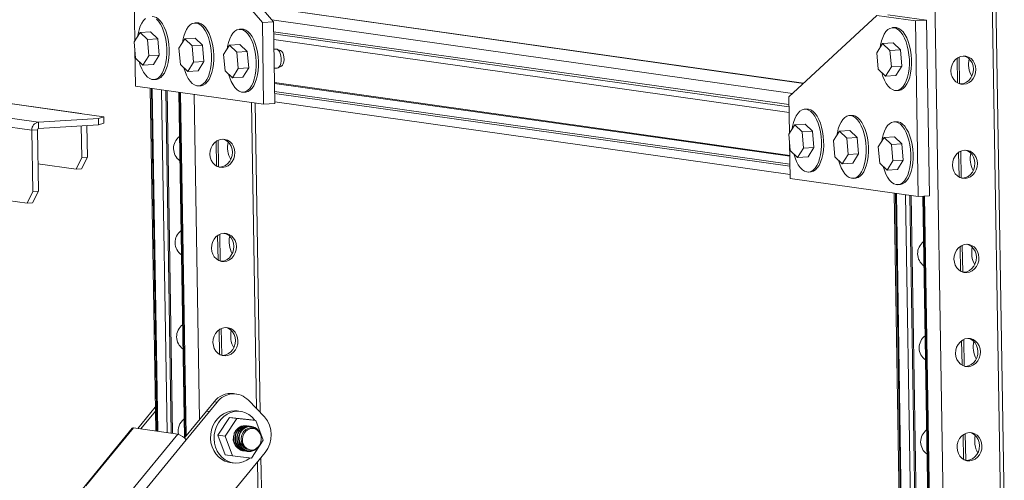
# Paper-space layout 'Sheet2' of a CAD drawing. Units: millimetres. Extents: x 72 to 6737, y 34 to 2201.
# Drawn here: x 1246 to 1742, y 934 to 1166 of the extents above; entities that cross this region are included whole.
import ezdxf

# ---------------------------------------------------------------- set-up
doc = ezdxf.new("R2010")
doc.units = ezdxf.units.MM

psp = doc.layouts.new('Sheet2')

# ---------------------------------------------------------------- linework, layer by layer
at = {"color": 8, "linetype": 'Continuous', "lineweight": 15, "ltscale": 4}
for p, q in [((1711.57, 911.8), (1693.7, 2017.93)), ((1740.37, 917.4), (1722.56, 2019.7)), ((1640.95, 1134.32), (1367.24, 1172.98)), ((1635.47, 1129.24), (1372.91, 1166.33)), ((1633.63, 1123.58), (1373.86, 1160.27)), ((1633.65, 1122.57), (1373.88, 1159.26)), ((1718.63, 1134.58), (1718.43, 1146.99)), ((1719.71, 1134.11), (1719.49, 1147.6)), ((1315.03, 959.05), (1312.24, 1131.83)), ((1315.51, 958.98), (1312.72, 1131.77)), ((1634.05, 1098.02), (1374.28, 1134.71)), ((1634.05, 1097.6), (1374.28, 1134.29)), ((1320.2, 958.32), (1317.41, 1131.1)), ((1322.28, 958.02), (1319.48, 1130.81)), ((1329.32, 956.1), (1326.51, 1129.82)), ((1329.79, 956.68), (1326.99, 1129.75)), ((1336.49, 964.84), (1333.84, 1128.78)), ((1634.12, 1093.53), (1374.35, 1130.22)), ((1634.13, 1092.52), (1374.36, 1129.21)), ((1365.29, 970.32), (1362.8, 1124.69)), ((1345.08, 1092.67), (1344.88, 1105.07)), ((1346.17, 1092.19), (1345.95, 1105.68)), ((1719.4, 1087.14), (1719.2, 1099.54)), ((1720.48, 1086.66), (1720.26, 1100.15)), ((1690.11, 906.07), (1687.32, 1078.86)), ((1690.59, 906.01), (1687.8, 1078.79)), ((1695.28, 905.34), (1692.49, 1078.12)), ((1697.36, 905.05), (1694.56, 1077.83)), ((1704.4, 903.06), (1701.58, 1077.39)), ((1704.87, 903.63), (1702.06, 1077.42)), ((1345.85, 1045.22), (1345.65, 1057.62)), ((1346.93, 1044.74), (1346.71, 1058.23)), ((1721.25, 1039.21), (1721.03, 1052.7)), ((1720.16, 1039.69), (1719.96, 1052.09)), ((1346.62, 997.77), (1346.42, 1010.18)), ((1347.7, 997.3), (1347.48, 1010.78)), ((1720.93, 992.24), (1720.73, 1004.65)), ((1722.01, 991.76), (1721.79, 1005.25)), ((1303.19, 960.72), (1279.21, 931.43)), ((1325.51, 957.57), (1301.53, 928.28)), ((1721.7, 944.79), (1721.5, 957.2)), ((1722.78, 944.32), (1722.56, 957.8)), ((1372.33, 534.54), (1365.72, 943.59))]:
    psp.add_line(p, q, dxfattribs=at)
at = {"color": 7, "linetype": 'Continuous', "lineweight": 15, "ltscale": 4}
for p, q in [((1742.23, 915.45), (1724.38, 2019.99)), ((1368.19, 1164.96), (1322.34, 1218.78)), ((1373.78, 1165.3), (1327.93, 1219.12)), ((1303.17, 1199), (1303.87, 1155.67)), ((1641, 1134.37), (1367.19, 1173.04)), ((1633.57, 1127.47), (1677.89, 1168.56)), ((1677.89, 1168.56), (1697.42, 1165.8)), ((1683.48, 1168.9), (1703.01, 1166.14)), ((1335.24, 1164.81), (1334.12, 1164.74)), ((1357.78, 1161.62), (1356.66, 1161.55)), ((1373.78, 1165.3), (1368.19, 1164.96)), ((1368.85, 1123.84), (1368.19, 1164.96)), ((1374.45, 1124.18), (1373.78, 1165.3)), ((1687.01, 1162.46), (1685.89, 1162.39)), ((1697.42, 1165.8), (1703.01, 1166.14)), ((1697.42, 1165.8), (1698.85, 1077.23)), ((1703.01, 1166.14), (1704.44, 1077.57)), ((1306.58, 1159.96), (1303.61, 1155.26)), ((1306.58, 1159.96), (1311.83, 1160.29)), ((1310.26, 1156.46), (1306.58, 1159.96)), ((1310.26, 1156.46), (1315.52, 1156.78)), ((1315.52, 1156.78), (1311.83, 1160.29)), ((1316.24, 1148.57), (1315.52, 1156.78)), ((1329.12, 1156.78), (1326.15, 1152.07)), ((1329.12, 1156.78), (1334.37, 1157.1)), ((1332.8, 1153.27), (1329.12, 1156.78)), ((1338.06, 1153.6), (1334.37, 1157.1)), ((1303.61, 1155.26), (1304.33, 1147.05)), ((1303.94, 1151.55), (1304.24, 1132.96)), ((1310.98, 1148.25), (1310.26, 1156.46)), ((1326.15, 1152.07), (1326.87, 1143.87)), ((1332.8, 1153.27), (1338.06, 1153.6)), ((1333.52, 1145.07), (1332.8, 1153.27)), ((1338.78, 1145.39), (1338.06, 1153.6)), ((1351.66, 1153.59), (1348.69, 1148.89)), ((1351.66, 1153.59), (1356.92, 1153.92)), ((1355.34, 1150.09), (1351.66, 1153.59)), ((1360.6, 1150.41), (1356.92, 1153.92)), ((1373.93, 1156.38), (1633.7, 1119.69)), ((1375.14, 1151.56), (1374, 1151.49)), ((1680.89, 1154.43), (1677.92, 1149.73)), ((1680.89, 1154.43), (1686.15, 1154.75)), ((1684.57, 1150.93), (1680.89, 1154.43)), ((1689.83, 1151.25), (1686.15, 1154.75)), ((1304.33, 1147.05), (1308.02, 1143.55)), ((1308.02, 1143.55), (1310.98, 1148.25)), ((1310.98, 1148.25), (1316.24, 1148.57)), ((1313.27, 1143.87), (1316.24, 1148.57)), ((1348.69, 1148.89), (1349.41, 1140.68)), ((1355.34, 1150.09), (1360.6, 1150.41)), ((1356.06, 1141.88), (1355.34, 1150.09)), ((1361.32, 1142.21), (1360.6, 1150.41)), ((1377.33, 1150.88), (1375.58, 1151.49)), ((1677.92, 1149.73), (1678.64, 1141.52)), ((1684.57, 1150.93), (1689.83, 1151.25)), ((1685.29, 1142.72), (1684.57, 1150.93)), ((1690.55, 1143.04), (1689.83, 1151.25)), ((1063.03, 1141.97), (1255.38, 1114.8)), ((1098.87, 1144.17), (1276.19, 1119.12)), ((1276.8, 1119.1), (1099.48, 1144.15)), ((1308.02, 1143.55), (1313.27, 1143.87)), ((1326.87, 1143.87), (1330.56, 1140.36)), ((1330.56, 1140.36), (1333.52, 1145.07)), ((1333.52, 1145.07), (1338.78, 1145.39)), ((1335.81, 1140.69), (1338.78, 1145.39)), ((1353.1, 1137.18), (1356.06, 1141.88)), ((1356.06, 1141.88), (1361.32, 1142.21)), ((1358.35, 1137.5), (1361.32, 1142.21)), ((1374.16, 1141.95), (1375.73, 1142.05)), ((1376.16, 1142.17), (1377.82, 1142.99)), ((1682.33, 1138.02), (1685.29, 1142.72)), ((1685.29, 1142.72), (1690.55, 1143.04)), ((1687.59, 1138.34), (1690.55, 1143.04)), ((1059.65, 1137.86), (1252, 1110.69)), ((1330.56, 1140.36), (1335.81, 1140.69)), ((1349.41, 1140.68), (1353.1, 1137.18)), ((1353.1, 1137.18), (1358.35, 1137.5)), ((1678.64, 1141.52), (1682.33, 1138.02)), ((1681.04, 1137.82), (1680.41, 1139.84)), ((1682.33, 1138.02), (1687.59, 1138.34)), ((1304.24, 1132.96), (1368.85, 1123.84)), ((1311.64, 1131.92), (1314.43, 959.13)), ((1313.53, 1136.23), (1314.65, 1136.3)), ((1336.07, 1133.05), (1337.19, 1133.12)), ((1634.05, 1098.04), (1374.28, 1134.73)), ((1720.47, 1134.04), (1719.99, 1134.03)), ((1322.98, 957.92), (1320.19, 1130.71)), ((1326.1, 1129.88), (1328.92, 955.61)), ((1358.61, 1129.86), (1359.73, 1129.93)), ((1633.87, 1109.06), (1633.57, 1127.47)), ((1687.84, 1130.7), (1688.96, 1130.77)), ((1367.15, 968.38), (1364.63, 1124.43)), ((1374.45, 1124.18), (1368.85, 1123.84)), ((1374.43, 1125), (1634.2, 1088.31)), ((1276.19, 1119.12), (1288.22, 1117.43)), ((1285.63, 1116.66), (1288.22, 1117.43)), ((1288.22, 1117.43), (1288.27, 1114.26)), ((1642.7, 1121.38), (1641.58, 1121.31)), ((1665.24, 1118.2), (1664.12, 1118.13)), ((1285.63, 1116.66), (1255.38, 1114.8)), ((1255.38, 1114.8), (1255.43, 1111.64)), ((1285.68, 1113.5), (1255.43, 1111.64)), ((1277.2, 1097.02), (1276.94, 1112.96)), ((1280, 1097.19), (1279.74, 1113.13)), ((1285.68, 1113.5), (1285.63, 1116.66)), ((1288.27, 1114.26), (1285.68, 1113.5)), ((1636.57, 1113.35), (1633.61, 1108.65)), ((1636.57, 1113.35), (1641.83, 1113.67)), ((1640.26, 1109.85), (1636.57, 1113.35)), ((1645.52, 1110.17), (1641.83, 1113.67)), ((1687.78, 1115.01), (1686.66, 1114.94)), ((1254.8, 1110.86), (1252, 1110.69)), ((1252, 1110.69), (1252.5, 1079.79)), ((1254.8, 1110.86), (1255.3, 1079.96)), ((1633.61, 1108.65), (1634.33, 1100.44)), ((1640.26, 1109.85), (1645.52, 1110.17)), ((1640.98, 1101.64), (1640.26, 1109.85)), ((1646.24, 1101.96), (1645.52, 1110.17)), ((1659.12, 1110.17), (1656.15, 1105.46)), ((1659.12, 1110.17), (1664.37, 1110.49)), ((1662.8, 1106.66), (1659.12, 1110.17)), ((1662.8, 1106.66), (1668.06, 1106.99)), ((1668.06, 1106.99), (1664.37, 1110.49)), ((1668.78, 1098.78), (1668.06, 1106.99)), ((1681.66, 1106.98), (1678.69, 1102.28)), ((1681.66, 1106.98), (1686.91, 1107.31)), ((1685.34, 1103.48), (1681.66, 1106.98)), ((1690.6, 1103.8), (1686.91, 1107.31)), ((1634.23, 1086.35), (1633.93, 1104.94)), ((1640.98, 1101.64), (1646.24, 1101.96)), ((1643.27, 1097.26), (1646.24, 1101.96)), ((1656.15, 1105.46), (1656.87, 1097.25)), ((1663.52, 1098.45), (1662.8, 1106.66)), ((1678.69, 1102.28), (1679.41, 1094.07)), ((1685.34, 1103.48), (1690.6, 1103.8)), ((1686.06, 1095.27), (1685.34, 1103.48)), ((1691.32, 1095.59), (1690.6, 1103.8)), ((1063.26, 1100.21), (1249.6, 1073.89)), ((1274.3, 1091.12), (1277.2, 1097.02)), ((1280, 1097.19), (1277.09, 1091.29)), ((1277.2, 1097.02), (1280, 1097.19)), ((1634.33, 1100.44), (1638.01, 1096.93)), ((1636.73, 1096.73), (1636.09, 1098.76)), ((1638.01, 1096.93), (1640.98, 1101.64)), ((1638.01, 1096.93), (1643.27, 1097.26)), ((1656.87, 1097.25), (1660.55, 1093.75)), ((1660.55, 1093.75), (1663.52, 1098.45)), ((1663.52, 1098.45), (1668.78, 1098.78)), ((1665.81, 1094.07), (1668.78, 1098.78)), ((1255.07, 1093.84), (1274.3, 1091.12)), ((1346.92, 1092.12), (1346.44, 1092.11)), ((1659.27, 1093.55), (1658.64, 1095.58)), ((1660.55, 1093.75), (1665.81, 1094.07)), ((1679.41, 1094.07), (1683.1, 1090.57)), ((1683.1, 1090.57), (1686.06, 1095.27)), ((1686.06, 1095.27), (1691.32, 1095.59)), ((1688.35, 1090.89), (1691.32, 1095.59)), ((1277.09, 1091.29), (1274.3, 1091.12)), ((1643.53, 1089.62), (1644.64, 1089.69)), ((1683.1, 1090.57), (1688.35, 1090.89)), ((1698.85, 1077.23), (1634.23, 1086.35)), ((1666.07, 1086.44), (1667.18, 1086.51)), ((1688.61, 1083.25), (1689.73, 1083.32)), ((1721.23, 1086.59), (1720.76, 1086.58)), ((1249.6, 1073.89), (1252.5, 1079.79)), ((1255.3, 1079.96), (1252.39, 1074.06)), ((1252.5, 1079.79), (1255.3, 1079.96)), ((1686.72, 1078.94), (1689.51, 906.16)), ((1698.06, 904.95), (1695.27, 1077.73)), ((1698.85, 1077.23), (1704.44, 1077.57)), ((1701.17, 1077.37), (1704, 902.65)), ((1252.39, 1074.06), (1249.6, 1073.89)), ((1347.69, 1044.67), (1347.21, 1044.66)), ((1722, 1039.14), (1721.52, 1039.13)), ((1348.45, 997.22), (1347.98, 997.22)), ((1722.77, 991.69), (1722.29, 991.68)), ((1355.2, 977.75), (1353.69, 977.96)), ((1339.98, 969.09), (1343.83, 973.81)), ((1345.34, 973.6), (1341.48, 968.87)), ((1345.34, 973.6), (1343.83, 973.81)), ((1369.24, 966.19), (1361.16, 974.63)), ((1314.24, 971.07), (1305.48, 960.4)), ((1314.27, 969.06), (1306.98, 960.18)), ((1328.9, 955.6), (1339.98, 969.09)), ((1341.48, 968.87), (1329.85, 954.71)), ((1341.48, 968.87), (1339.98, 969.09)), ((1357.22, 968.97), (1355.44, 969.22)), ((1345.79, 957.05), (1351.69, 965.99)), ((1355.36, 965.47), (1349.46, 956.54)), ((1355.36, 965.47), (1351.69, 965.99)), ((1351.69, 965.99), (1361.3, 964.94)), ((1364.97, 964.42), (1355.36, 965.47)), ((1364.97, 964.42), (1361.3, 964.94)), ((1368.67, 954.44), (1364.97, 964.42)), ((1302.65, 960.6), (830.67, 384.13)), ((1325.51, 957.57), (1303.19, 960.72)), ((1359.96, 961.7), (1359.65, 961.77)), ((1360.19, 961.74), (1359.97, 961.77)), ((1361.12, 961.61), (1360.9, 961.64)), ((1362.04, 961.48), (1361.82, 961.51)), ((1362.86, 961.36), (1362.74, 961.38)), ((1329.85, 954.71), (857.87, 378.24)), ((1349.46, 956.54), (1345.79, 957.05)), ((1349.49, 947.07), (1345.79, 957.05)), ((1349.46, 956.54), (1353.16, 946.55)), ((1362.76, 945.5), (1368.67, 954.44)), ((1367.31, 957.23), (1367.21, 957.5)), ((1367.34, 957.15), (1367.32, 957.2)), ((1369.58, 948.3), (870.5, 338.73)), ((1360.65, 948.85), (1360.87, 948.82)), ((1366.42, 951.4), (1366.56, 951.6)), ((1353.16, 946.55), (1349.49, 947.07)), ((1351.78, 943.29), (1353.56, 943.04)), ((1353.16, 946.55), (1362.76, 945.5)), ((1374.12, 536.72), (1367.51, 945.78)), ((1723.53, 944.24), (1723.06, 944.24))]:
    psp.add_line(p, q, dxfattribs=at)
at = {"color": 7, "linetype": 'Continuous', "lineweight": 15, "ltscale": 4, "flags": 128}
for points in [[(1309.28, 1166.97), (1308.31, 1166), (1307.43, 1164.71), (1306.67, 1163.15), (1306.04, 1161.33), (1305.55, 1159.31), (1305.33, 1157.98)], [(1306.1, 1145.37), (1306.68, 1143.48), (1307.45, 1141.59), (1308.33, 1139.94), (1309.3, 1138.55), (1310.35, 1137.47), (1311.44, 1136.72), (1312.56, 1136.3), (1313.68, 1136.25), (1314.78, 1136.54), (1315.82, 1137.18), (1316.8, 1138.16), (1317.67, 1139.44), (1318.44, 1141.01), (1319.07, 1142.82), (1319.55, 1144.84), (1319.88, 1147.03), (1320.05, 1149.32), (1320.05, 1151.68), (1319.88, 1154.05), (1319.55, 1156.37), (1319.06, 1158.6), (1318.43, 1160.68), (1317.66, 1162.57), (1316.78, 1164.22), (1315.81, 1165.6), (1314.76, 1166.68)], [(1314.65, 1136.3), (1314.8, 1136.31), (1315.9, 1136.61), (1316.94, 1137.25), (1317.91, 1138.22), (1318.79, 1139.51), (1319.55, 1141.08), (1320.19, 1142.89), (1320.67, 1144.91), (1321, 1147.1), (1321.17, 1149.39), (1321.17, 1151.75), (1321, 1154.12), (1320.67, 1156.44), (1320.18, 1158.66), (1319.54, 1160.75), (1318.78, 1162.63), (1317.9, 1164.29), (1316.93, 1165.67), (1315.88, 1166.75), (1314.78, 1167.51), (1313.66, 1167.92), (1312.7, 1167.99)], [(1328.64, 1142.19), (1329.22, 1140.29), (1329.99, 1138.41), (1330.87, 1136.75), (1331.84, 1135.37), (1332.89, 1134.29), (1333.98, 1133.53), (1335.1, 1133.12), (1336.22, 1133.06), (1337.32, 1133.36), (1338.36, 1134), (1339.34, 1134.97), (1340.21, 1136.26), (1340.98, 1137.82), (1341.61, 1139.64), (1342.1, 1141.66), (1342.43, 1143.84), (1342.59, 1146.14), (1342.59, 1148.5), (1342.42, 1150.86), (1342.09, 1153.19), (1341.6, 1155.41), (1340.97, 1157.49), (1340.2, 1159.38), (1339.32, 1161.04), (1338.35, 1162.42), (1337.3, 1163.5), (1336.21, 1164.25), (1335.09, 1164.67), (1333.96, 1164.73), (1332.87, 1164.43), (1331.82, 1163.79), (1330.85, 1162.82), (1329.97, 1161.53), (1329.21, 1159.96), (1328.58, 1158.15), (1328.09, 1156.13), (1327.87, 1154.8)], [(1337.19, 1133.12), (1337.34, 1133.13), (1338.44, 1133.42), (1339.48, 1134.07), (1340.45, 1135.04), (1341.33, 1136.33), (1342.1, 1137.89), (1342.73, 1139.71), (1343.21, 1141.73), (1343.54, 1143.91), (1343.71, 1146.21), (1343.71, 1148.57), (1343.54, 1150.93), (1343.21, 1153.25), (1342.72, 1155.48), (1342.08, 1157.56), (1341.32, 1159.45), (1340.44, 1161.1), (1339.47, 1162.49), (1338.42, 1163.57), (1337.32, 1164.32), (1336.2, 1164.74), (1335.24, 1164.81)], [(1351.18, 1139), (1351.76, 1137.11), (1352.53, 1135.22), (1353.41, 1133.57), (1354.38, 1132.18), (1355.43, 1131.1), (1356.52, 1130.35), (1357.64, 1129.94), (1358.76, 1129.88), (1359.86, 1130.17), (1360.9, 1130.81), (1361.88, 1131.79), (1362.75, 1133.07), (1363.52, 1134.64), (1364.15, 1136.46), (1364.64, 1138.48), (1364.97, 1140.66), (1365.13, 1142.96), (1365.13, 1145.31), (1364.96, 1147.68), (1364.63, 1150), (1364.14, 1152.23), (1363.51, 1154.31), (1362.74, 1156.2), (1361.86, 1157.85), (1360.89, 1159.24), (1359.84, 1160.32), (1358.75, 1161.07), (1357.63, 1161.48), (1356.51, 1161.54), (1355.41, 1161.25), (1354.36, 1160.61), (1353.39, 1159.63), (1352.51, 1158.35), (1351.75, 1156.78), (1351.12, 1154.96), (1350.63, 1152.94), (1350.41, 1151.62)], [(1359.73, 1129.93), (1359.88, 1129.95), (1360.98, 1130.24), (1362.02, 1130.88), (1363, 1131.86), (1363.87, 1133.14), (1364.64, 1134.71), (1365.27, 1136.52), (1365.75, 1138.55), (1366.08, 1140.73), (1366.25, 1143.02), (1366.25, 1145.38), (1366.08, 1147.75), (1365.75, 1150.07), (1365.26, 1152.3), (1364.63, 1154.38), (1363.86, 1156.27), (1362.98, 1157.92), (1362.01, 1159.3), (1360.96, 1160.38), (1359.87, 1161.14), (1358.74, 1161.55), (1357.78, 1161.62)], [(1679.64, 1152.45), (1679.84, 1153.64), (1680.31, 1155.67), (1680.94, 1157.5), (1681.69, 1159.09), (1682.56, 1160.39), (1683.53, 1161.39), (1684.57, 1162.05), (1685.66, 1162.37), (1686.78, 1162.33), (1687.9, 1161.95), (1689, 1161.21), (1690.05, 1160.15), (1691.03, 1158.79), (1691.92, 1157.15), (1692.69, 1155.28), (1693.34, 1153.21), (1693.83, 1150.99), (1694.18, 1148.67), (1694.36, 1146.31), (1694.37, 1143.95), (1694.21, 1141.65), (1693.89, 1139.45), (1693.42, 1137.42), (1692.8, 1135.59), (1692.04, 1134.01), (1691.17, 1132.7), (1690.2, 1131.7), (1689.16, 1131.04), (1688.07, 1130.72), (1686.95, 1130.76), (1685.83, 1131.15), (1684.73, 1131.88), (1683.68, 1132.94), (1682.7, 1134.3), (1681.81, 1135.94), (1681.04, 1137.82)], [(1687.01, 1162.46), (1687.9, 1162.4), (1689.02, 1162.01), (1690.12, 1161.28), (1691.17, 1160.22), (1692.15, 1158.86), (1693.04, 1157.22), (1693.81, 1155.35), (1694.45, 1153.28), (1694.95, 1151.06), (1695.3, 1148.74), (1695.48, 1146.38), (1695.49, 1144.02), (1695.33, 1141.71), (1695.01, 1139.52), (1694.54, 1137.49), (1693.91, 1135.66), (1693.16, 1134.07), (1692.29, 1132.77), (1691.32, 1131.77), (1690.28, 1131.11), (1689.19, 1130.79), (1688.96, 1130.77)], [(1375.14, 1151.56), (1375.63, 1151.47), (1376.23, 1151.06), (1376.77, 1150.33), (1377.21, 1149.34), (1377.52, 1148.16), (1377.67, 1146.88), (1377.66, 1145.59), (1377.49, 1144.4), (1377.16, 1143.38), (1376.7, 1142.62), (1376.15, 1142.16), (1375.73, 1142.05)], [(1377.33, 1150.88), (1377.43, 1150.84), (1377.98, 1150.42), (1378.46, 1149.68), (1378.83, 1148.69), (1379.05, 1147.55), (1379.12, 1146.35), (1379.01, 1145.2), (1378.74, 1144.2), (1378.34, 1143.45), (1377.84, 1143), (1377.82, 1142.99)], [(1715.32, 1140.59), (1715.45, 1142.18), (1715.9, 1143.72), (1716.62, 1145.11), (1717.6, 1146.3), (1718.78, 1147.22), (1720.1, 1147.83), (1721.5, 1148.09), (1722.9, 1148), (1724.24, 1147.56), (1725.45, 1146.78), (1726.46, 1145.72), (1727.23, 1144.41), (1727.72, 1142.94), (1727.91, 1141.36), (1727.77, 1139.77), (1727.33, 1138.24), (1726.61, 1136.84), (1725.63, 1135.65), (1724.45, 1134.73), (1723.13, 1134.12), (1721.73, 1133.86), (1720.33, 1133.95), (1718.99, 1134.4), (1717.78, 1135.17), (1716.77, 1136.24), (1716, 1137.54), (1715.51, 1139.02), (1715.32, 1140.59)], [(1721.98, 1148.1), (1722.98, 1147.74), (1724.19, 1146.96), (1725.2, 1145.9), (1725.97, 1144.59), (1726.46, 1143.12), (1726.64, 1141.54), (1726.51, 1139.95), (1726.07, 1138.42), (1725.34, 1137.02), (1724.37, 1135.83), (1723.19, 1134.91), (1721.86, 1134.3), (1720.47, 1134.04)], [(1277.4, 1118.96), (1276.87, 1119.09), (1276.19, 1119.12)], [(1635.33, 1111.37), (1635.52, 1112.56), (1636, 1114.59), (1636.62, 1116.42), (1637.38, 1118.01), (1638.25, 1119.31), (1639.21, 1120.31), (1640.26, 1120.97), (1641.35, 1121.29), (1642.47, 1121.25), (1643.59, 1120.86), (1644.69, 1120.13), (1645.74, 1119.07), (1646.72, 1117.71), (1647.6, 1116.07), (1648.38, 1114.2), (1649.02, 1112.13), (1649.52, 1109.91), (1649.86, 1107.59), (1650.04, 1105.23), (1650.05, 1102.87), (1649.9, 1100.57), (1649.58, 1098.37), (1649.1, 1096.34), (1648.48, 1094.51), (1647.73, 1092.92), (1646.86, 1091.62), (1645.89, 1090.62), (1644.85, 1089.96), (1643.75, 1089.64), (1642.63, 1089.68), (1641.51, 1090.07), (1640.42, 1090.8), (1639.36, 1091.86), (1638.39, 1093.22), (1637.5, 1094.86), (1636.73, 1096.73)], [(1642.7, 1121.38), (1643.59, 1121.32), (1644.71, 1120.93), (1645.81, 1120.2), (1646.86, 1119.14), (1647.84, 1117.78), (1648.72, 1116.14), (1649.5, 1114.27), (1650.14, 1112.2), (1650.64, 1109.98), (1650.98, 1107.66), (1651.16, 1105.3), (1651.17, 1102.94), (1651.02, 1100.63), (1650.7, 1098.44), (1650.22, 1096.41), (1649.6, 1094.58), (1648.84, 1092.99), (1647.97, 1091.69), (1647.01, 1090.69), (1645.97, 1090.03), (1644.87, 1089.71), (1644.64, 1089.69)], [(1657.87, 1108.19), (1658.06, 1109.37), (1658.54, 1111.41), (1659.16, 1113.24), (1659.92, 1114.82), (1660.79, 1116.13), (1661.76, 1117.12), (1662.8, 1117.79), (1663.89, 1118.1), (1665.01, 1118.07), (1666.13, 1117.68), (1667.23, 1116.95), (1668.28, 1115.89), (1669.26, 1114.52), (1670.14, 1112.89), (1670.92, 1111.01), (1671.56, 1108.94), (1672.06, 1106.72), (1672.4, 1104.41), (1672.58, 1102.04), (1672.59, 1099.68), (1672.44, 1097.38), (1672.12, 1095.19), (1671.64, 1093.16), (1671.02, 1091.33), (1670.27, 1089.74), (1669.4, 1088.44), (1668.43, 1087.44), (1667.39, 1086.78), (1666.3, 1086.46), (1665.18, 1086.49), (1664.05, 1086.88), (1662.96, 1087.61), (1661.91, 1088.67), (1660.93, 1090.04), (1660.04, 1091.68), (1659.27, 1093.55)], [(1665.24, 1118.2), (1666.13, 1118.14), (1667.25, 1117.75), (1668.35, 1117.02), (1669.4, 1115.96), (1670.38, 1114.59), (1671.26, 1112.96), (1672.04, 1111.08), (1672.68, 1109.01), (1673.18, 1106.79), (1673.52, 1104.48), (1673.7, 1102.11), (1673.71, 1099.75), (1673.56, 1097.45), (1673.24, 1095.26), (1672.76, 1093.22), (1672.14, 1091.39), (1671.39, 1089.81), (1670.51, 1088.5), (1669.55, 1087.51), (1668.51, 1086.84), (1667.41, 1086.53), (1667.18, 1086.51)], [(1681.18, 1092.39), (1681.76, 1090.5), (1682.53, 1088.61), (1683.41, 1086.96), (1684.38, 1085.57), (1685.43, 1084.49), (1686.52, 1083.74), (1687.64, 1083.32), (1688.76, 1083.27), (1689.86, 1083.56), (1690.9, 1084.2), (1691.88, 1085.18), (1692.75, 1086.46), (1693.52, 1088.03), (1694.15, 1089.84), (1694.63, 1091.86), (1694.96, 1094.05), (1695.13, 1096.34), (1695.13, 1098.7), (1694.96, 1101.07), (1694.63, 1103.39), (1694.14, 1105.62), (1693.51, 1107.7), (1692.74, 1109.59), (1691.86, 1111.24), (1690.89, 1112.62), (1689.84, 1113.7), (1688.74, 1114.46), (1687.62, 1114.87), (1686.5, 1114.93), (1685.41, 1114.64), (1684.36, 1113.99), (1683.39, 1113.02), (1682.51, 1111.73), (1681.75, 1110.17), (1681.12, 1108.35), (1680.63, 1106.33), (1680.41, 1105)], [(1689.73, 1083.32), (1689.88, 1083.33), (1690.98, 1083.63), (1692.02, 1084.27), (1692.99, 1085.24), (1693.87, 1086.53), (1694.63, 1088.1), (1695.27, 1089.91), (1695.75, 1091.93), (1696.08, 1094.12), (1696.25, 1096.41), (1696.25, 1098.77), (1696.08, 1101.14), (1695.75, 1103.46), (1695.26, 1105.68), (1694.62, 1107.77), (1693.86, 1109.65), (1692.98, 1111.31), (1692.01, 1112.69), (1690.96, 1113.77), (1689.86, 1114.53), (1688.74, 1114.94), (1687.78, 1115.01)], [(1341.78, 1098.67), (1341.91, 1100.27), (1342.35, 1101.8), (1343.08, 1103.2), (1344.05, 1104.38), (1345.23, 1105.3), (1346.56, 1105.91), (1347.95, 1106.18), (1349.36, 1106.08), (1350.69, 1105.64), (1351.9, 1104.87), (1352.92, 1103.8), (1353.69, 1102.5), (1354.18, 1101.02), (1354.36, 1099.45), (1354.23, 1097.85), (1353.79, 1096.32), (1353.06, 1094.92), (1352.08, 1093.74), (1350.9, 1092.82), (1349.58, 1092.21), (1348.18, 1091.94), (1346.78, 1092.03), (1345.44, 1092.48), (1344.23, 1093.25), (1343.22, 1094.32), (1342.45, 1095.62), (1341.96, 1097.1), (1341.78, 1098.67)], [(1348.43, 1106.19), (1349.43, 1105.82), (1350.64, 1105.04), (1351.65, 1103.98), (1352.42, 1102.67), (1352.91, 1101.2), (1353.1, 1099.62), (1352.97, 1098.03), (1352.52, 1096.5), (1351.8, 1095.1), (1350.82, 1093.91), (1349.64, 1092.99), (1348.32, 1092.39), (1346.92, 1092.12)], [(1716.09, 1093.14), (1716.22, 1094.74), (1716.66, 1096.27), (1717.39, 1097.66), (1718.37, 1098.85), (1719.55, 1099.77), (1720.87, 1100.38), (1722.27, 1100.65), (1723.67, 1100.55), (1725.01, 1100.11), (1726.21, 1099.33), (1727.23, 1098.27), (1728, 1096.96), (1728.49, 1095.49), (1728.67, 1093.92), (1728.54, 1092.32), (1728.1, 1090.79), (1727.37, 1089.39), (1726.39, 1088.21), (1725.21, 1087.28), (1723.89, 1086.68), (1722.5, 1086.41), (1721.09, 1086.5), (1719.75, 1086.95), (1718.55, 1087.72), (1717.53, 1088.79), (1716.76, 1090.09), (1716.27, 1091.57), (1716.09, 1093.14)], [(1722.74, 1100.65), (1723.75, 1100.29), (1724.95, 1099.51), (1725.97, 1098.45), (1726.74, 1097.14), (1727.23, 1095.67), (1727.41, 1094.09), (1727.28, 1092.5), (1726.84, 1090.97), (1726.11, 1089.57), (1725.13, 1088.38), (1723.95, 1087.46), (1722.63, 1086.85), (1721.23, 1086.59)], [(1342.54, 1051.22), (1342.67, 1052.82), (1343.12, 1054.35), (1343.84, 1055.75), (1344.82, 1056.93), (1346, 1057.86), (1347.32, 1058.46), (1348.72, 1058.73), (1350.12, 1058.64), (1351.46, 1058.19), (1352.67, 1057.42), (1353.68, 1056.35), (1354.45, 1055.05), (1354.94, 1053.57), (1355.13, 1052), (1354.99, 1050.4), (1354.55, 1048.87), (1353.83, 1047.48), (1352.85, 1046.29), (1351.67, 1045.37), (1350.35, 1044.76), (1348.95, 1044.49), (1347.55, 1044.59), (1346.21, 1045.03), (1345, 1045.81), (1343.99, 1046.87), (1343.22, 1048.17), (1342.73, 1049.65), (1342.54, 1051.22)], [(1349.2, 1058.74), (1350.2, 1058.37), (1351.4, 1057.6), (1352.42, 1056.53), (1353.19, 1055.23), (1353.68, 1053.75), (1353.86, 1052.18), (1353.73, 1050.58), (1353.29, 1049.05), (1352.56, 1047.65), (1351.58, 1046.47), (1350.41, 1045.55), (1349.08, 1044.94), (1347.69, 1044.67)], [(1716.86, 1045.69), (1716.99, 1047.29), (1717.43, 1048.82), (1718.16, 1050.22), (1719.13, 1051.4), (1720.31, 1052.32), (1721.64, 1052.93), (1723.03, 1053.2), (1724.44, 1053.1), (1725.77, 1052.66), (1726.98, 1051.89), (1728, 1050.82), (1728.77, 1049.52), (1729.26, 1048.04), (1729.44, 1046.47), (1729.31, 1044.87), (1728.87, 1043.34), (1728.14, 1041.94), (1727.16, 1040.76), (1725.98, 1039.84), (1724.66, 1039.23), (1723.26, 1038.96), (1721.86, 1039.06), (1720.52, 1039.5), (1719.31, 1040.27), (1718.3, 1041.34), (1717.53, 1042.64), (1717.04, 1044.12), (1716.86, 1045.69)], [(1723.51, 1053.21), (1724.51, 1052.84), (1725.72, 1052.06), (1726.73, 1051), (1727.5, 1049.69), (1727.99, 1048.22), (1728.18, 1046.64), (1728.05, 1045.05), (1727.6, 1043.52), (1726.88, 1042.12), (1725.9, 1040.93), (1724.72, 1040.01), (1723.4, 1039.41), (1722, 1039.14)], [(1343.31, 1003.78), (1343.44, 1005.37), (1343.88, 1006.9), (1344.61, 1008.3), (1345.59, 1009.49), (1346.77, 1010.41), (1348.09, 1011.02), (1349.49, 1011.28), (1350.89, 1011.19), (1352.23, 1010.74), (1353.43, 1009.97), (1354.45, 1008.9), (1355.22, 1007.6), (1355.71, 1006.12), (1355.89, 1004.55), (1355.76, 1002.96), (1355.32, 1001.42), (1354.59, 1000.03), (1353.61, 998.84), (1352.43, 997.92), (1351.11, 997.31), (1349.72, 997.05), (1348.31, 997.14), (1346.97, 997.58), (1345.77, 998.36), (1344.75, 999.42), (1343.98, 1000.73), (1343.49, 1002.2), (1343.31, 1003.78)], [(1349.96, 1011.29), (1350.96, 1010.92), (1352.17, 1010.15), (1353.19, 1009.08), (1353.96, 1007.78), (1354.45, 1006.3), (1354.63, 1004.73), (1354.5, 1003.13), (1354.06, 1001.6), (1353.33, 1000.21), (1352.35, 999.02), (1351.17, 998.1), (1349.85, 997.49), (1348.45, 997.22)], [(1717.62, 998.24), (1717.75, 999.84), (1718.2, 1001.37), (1718.92, 1002.77), (1719.9, 1003.95), (1721.08, 1004.88), (1722.4, 1005.48), (1723.8, 1005.75), (1725.2, 1005.66), (1726.54, 1005.21), (1727.75, 1004.44), (1728.76, 1003.37), (1729.53, 1002.07), (1730.02, 1000.59), (1730.21, 999.02), (1730.07, 997.42), (1729.63, 995.89), (1728.9, 994.5), (1727.93, 993.31), (1726.75, 992.39), (1725.43, 991.78), (1724.03, 991.51), (1722.63, 991.61), (1721.29, 992.05), (1720.08, 992.83), (1719.07, 993.89), (1718.3, 995.2), (1717.81, 996.67), (1717.62, 998.24)], [(1724.28, 1005.76), (1725.28, 1005.39), (1726.48, 1004.62), (1727.5, 1003.55), (1728.27, 1002.25), (1728.76, 1000.77), (1728.94, 999.2), (1728.81, 997.6), (1728.37, 996.07), (1727.64, 994.67), (1726.66, 993.49), (1725.49, 992.57), (1724.16, 991.96), (1722.77, 991.69)], [(1342.18, 957.51), (1342.58, 959.63), (1343.29, 961.66), (1344.28, 963.55), (1345.52, 965.23), (1346.98, 966.67), (1348.63, 967.83), (1350.41, 968.67), (1352.28, 969.17), (1354.18, 969.32), (1355.44, 969.22)], [(1343.96, 957.25), (1344.36, 959.38), (1345.07, 961.41), (1346.06, 963.3), (1347.3, 964.98), (1348.76, 966.42), (1350.41, 967.58), (1352.19, 968.42), (1354.05, 968.92), (1355.96, 969.07), (1357.85, 968.86), (1359.67, 968.31), (1361.38, 967.41), (1362.92, 966.21), (1364.25, 964.73), (1364.45, 964.46)], [(1359.38, 951.13), (1358.66, 952.25), (1358.23, 953.56), (1358.12, 954.97), (1358.33, 956.37), (1358.85, 957.68), (1359.65, 958.8), (1360.68, 959.65), (1361.85, 960.19), (1363.09, 960.37), (1364.33, 960.18), (1365.46, 959.63), (1366.42, 958.76), (1367.14, 957.63), (1367.57, 956.32), (1367.68, 954.92), (1367.47, 953.52), (1366.95, 952.21), (1366.15, 951.09), (1365.12, 950.24), (1363.95, 949.7), (1362.71, 949.52), (1361.47, 949.71), (1360.34, 950.26), (1359.38, 951.13)], [(1718.39, 950.8), (1718.52, 952.39), (1718.96, 953.92), (1719.69, 955.32), (1720.67, 956.51), (1721.85, 957.43), (1723.17, 958.04), (1724.57, 958.3), (1725.97, 958.21), (1727.31, 957.76), (1728.51, 956.99), (1729.53, 955.92), (1730.3, 954.62), (1730.79, 953.14), (1730.97, 951.57), (1730.84, 949.98), (1730.4, 948.44), (1729.67, 947.05), (1728.69, 945.86), (1727.51, 944.94), (1726.19, 944.33), (1724.8, 944.07), (1723.39, 944.16), (1722.05, 944.6), (1720.85, 945.38), (1719.83, 946.44), (1719.06, 947.75), (1718.57, 949.22), (1718.39, 950.8)], [(1725.04, 958.31), (1726.04, 957.94), (1727.25, 957.17), (1728.27, 956.1), (1729.04, 954.8), (1729.53, 953.32), (1729.71, 951.75), (1729.58, 950.15), (1729.14, 948.62), (1728.41, 947.23), (1727.43, 946.04), (1726.25, 945.12), (1724.93, 944.51), (1723.53, 944.24)], [(1351.78, 943.29), (1351.16, 943.4), (1349.34, 943.95), (1347.63, 944.85), (1346.09, 946.05), (1344.75, 947.53), (1343.66, 949.25), (1342.83, 951.16), (1342.3, 953.21), (1342.08, 955.35), (1342.18, 957.51)], [(1362.02, 945.58), (1360.38, 944.43), (1358.6, 943.59), (1356.73, 943.09), (1354.83, 942.94), (1352.94, 943.14), (1351.11, 943.7), (1349.41, 944.59), (1347.87, 945.8), (1346.53, 947.28), (1345.44, 949), (1344.61, 950.91), (1344.08, 952.96), (1343.86, 955.1), (1343.96, 957.25)]]:
    psp.add_lwpolyline(points, dxfattribs=at)
at = {"color": 7, "linetype": 'Continuous', "lineweight": 15, "ltscale": 16}
for centre, radius, start, end in [((1736.88, 1143.91), 12.65, 167.5093, 208.8105), ((1255.89, 1110.94), 3.9, 97.4554, 183.6255), ((1255.53, 1110.91), 0.734, 97.4554, 183.6255), ((1330.99, 1101.51), 7.54, 126.8922, 234.9588), ((1363.34, 1101.99), 12.65, 167.5093, 208.8105), ((1737.65, 1096.46), 12.65, 167.5093, 208.8105), ((1331.76, 1054.07), 7.54, 126.8922, 234.9588), ((1364.1, 1054.55), 12.65, 167.5093, 208.8105), ((1706.07, 1048.53), 7.54, 126.8922, 234.9588), ((1738.42, 1049.01), 12.65, 167.5093, 208.8105), ((1332.52, 1006.62), 7.54, 126.8922, 234.9588), ((1364.87, 1007.1), 12.65, 167.5093, 208.8105), ((1706.84, 1001.09), 7.54, 126.8922, 234.9588), ((1739.18, 1001.57), 12.65, 167.5093, 208.8105), ((1352.42, 967.21), 10.83, 83.2168, 142.4578), ((1353.69, 967.4), 10.4, 44.0398, 143.4394), ((1333.55, 959.09), 7.77, 128.094, 192.1676), ((1358.97, 957.05), 13.75, 320.4888, 41.6438), ((1303.01, 960.23), 0.518, 70.3301, 134.7323), ((1362.17, 956.48), 4.93, 63.2338, 100.8282), ((1707.6, 953.64), 7.54, 126.8922, 234.9588), ((1322.42, 948.15), 9.91, 41.414, 71.812), ((1363.43, 954.86), 7.06, 169.1565, 198.6855), ((1363.18, 954.99), 5.68, 172.7432, 247.6352), ((1739.95, 954.12), 12.65, 167.5093, 208.8105)]:
    psp.add_arc(centre, radius, start, end, dxfattribs=at)
at = {"color": 7, "linetype": 'Continuous', "lineweight": 15, "ltscale": 4}
for points, knots in [([(1359.03, 949.17), (1358.74, 949.19), (1357.78, 949.26), (1356.28, 950.13), (1354.79, 951.64), (1353.84, 953.65), (1353.55, 955.85), (1353.96, 957.99), (1355.01, 959.82), (1356.56, 961.13), (1358.37, 961.84), (1359.61, 961.75), (1360.19, 961.7)], [0, 0, 0, 0, 0.0470727, 0.1546129, 0.2633429, 0.3727908, 0.4820705, 0.5902202, 0.6967461, 0.8020016, 0.9070322, 1, 1, 1, 1]), ([(1360.88, 961.57), (1360.7, 961.62), (1359.87, 961.83), (1358.33, 961.49), (1356.56, 960.54), (1355.21, 958.96), (1354.43, 957), (1354.29, 954.85), (1354.83, 952.74), (1355.98, 950.89), (1357.64, 949.61), (1358.99, 948.97), (1359.7, 948.99), (1359.73, 948.99)], [0, 0, 0, 0, 0.029613, 0.137658, 0.244449, 0.350303, 0.455849, 0.561799, 0.668729, 0.776897, 0.886106, 0.995674, 1, 1, 1, 1]), ([(1359.96, 949.04), (1359.66, 949.06), (1358.71, 949.13), (1357.21, 949.99), (1355.71, 951.51), (1354.76, 953.52), (1354.48, 955.72), (1354.89, 957.86), (1355.93, 959.69), (1357.49, 961), (1359.3, 961.71), (1360.53, 961.62), (1361.12, 961.57)], [0, 0, 0, 0, 0.047073, 0.154613, 0.263343, 0.372791, 0.482071, 0.59022, 0.696746, 0.802002, 0.907032, 1, 1, 1, 1]), ([(1361.81, 961.44), (1361.63, 961.48), (1360.79, 961.7), (1359.26, 961.36), (1357.48, 960.41), (1356.13, 958.83), (1355.35, 956.87), (1355.22, 954.72), (1355.75, 952.61), (1356.91, 950.76), (1358.57, 949.48), (1359.92, 948.84), (1360.62, 948.86), (1360.65, 948.86)], [0, 0, 0, 0, 0.029613, 0.137658, 0.244449, 0.350303, 0.455849, 0.561799, 0.668729, 0.776897, 0.886106, 0.995674, 1, 1, 1, 1]), ([(1365.83, 950.79), (1365.73, 950.64), (1365.25, 949.93), (1363.91, 949.16), (1362, 948.65), (1359.99, 948.89), (1358.14, 949.83), (1356.65, 951.38), (1355.69, 953.37), (1355.4, 955.57), (1355.8, 957.71), (1356.85, 959.55), (1358.4, 960.86), (1360.21, 961.58), (1361.45, 961.49), (1362.04, 961.44)], [0, 0, 0, 0, 0.02062, 0.10192, 0.183283, 0.265221, 0.348061, 0.431819, 0.516135, 0.600327, 0.683653, 0.765729, 0.846822, 0.927734, 1, 1, 1, 1]), ([(1362.73, 961.33), (1362.64, 961.36), (1361.89, 961.58), (1360.42, 961.3), (1358.61, 960.44), (1357.19, 958.92), (1356.35, 957), (1356.09, 954.77), (1356.52, 953.34), (1356.75, 952.59)], [0, 0, 0, 0, 0.024418, 0.18704, 0.347769, 0.507003, 0.665643, 0.824762, 1, 1, 1, 1]), ([(1356.5, 956.18), (1356.63, 956.75), (1356.9, 958.01), (1358, 959.65), (1359.52, 960.87), (1360.7, 961.18), (1361.24, 961.32)], [0, 0, 0, 0, 0.2258038, 0.4985049, 0.7686565, 1, 1, 1, 1]), ([(1365.88, 959.36), (1365.87, 959.37), (1365.43, 959.78), (1364.4, 960.44), (1362.69, 960.81), (1360.97, 960.54), (1359.44, 959.66), (1358.28, 958.29), (1357.61, 956.57), (1357.5, 954.7), (1357.9, 952.98), (1358.51, 952.07), (1358.78, 951.66)], [0, 0, 0, 0, 0.001868, 0.116617, 0.231169, 0.345072, 0.458165, 0.570623, 0.682876, 0.79543, 0.908667, 1, 1, 1, 1]), ([(1361.24, 961.32), (1361.8, 961.32), (1363, 961.31), (1364.78, 960.55), (1366.31, 959.19), (1367.08, 957.95), (1367.3, 957.25), (1367.31, 957.23)], [0, 0, 0, 0, 0.218824, 0.469086, 0.727736, 0.989511, 1, 1, 1, 1]), ([(1367.21, 957.5), (1366.92, 958.12), (1366.35, 959.38), (1365.21, 960.4), (1364.51, 960.81), (1364.39, 960.88)], [0, 0, 0, 0, 0.4432622, 0.9011184, 1, 1, 1, 1]), ([(1367.32, 957.2), (1367.32, 957.21), (1367.13, 957.8), (1366.67, 958.58), (1366.07, 959.18), (1365.88, 959.36)], [0, 0, 0, 0, 0.0063268, 0.6901679, 1, 1, 1, 1]), ([(1353.48, 955.1), (1353.48, 955.06), (1353.43, 954.32), (1353.95, 952.87), (1355.04, 951.02), (1356.72, 949.74), (1358.07, 949.1), (1358.77, 949.12), (1358.8, 949.12)], [0, 0, 0, 0, 0.011581, 0.252776, 0.496764, 0.743098, 0.990243, 1, 1, 1, 1]), ([(1361.02, 949.74), (1360.72, 949.84), (1359.8, 950.15), (1358.42, 951.14), (1357.17, 952.81), (1356.53, 954.59), (1356.51, 955.74), (1356.5, 956.18)], [0, 0, 0, 0, 0.118688, 0.354955, 0.597913, 0.843674, 1, 1, 1, 1]), ([(1356.75, 952.59), (1357.1, 951.99), (1357.8, 950.78), (1359.48, 949.56), (1361.39, 948.98), (1363.36, 949.14), (1365.15, 949.95), (1366, 950.94), (1366.4, 951.42)], [0, 0, 0, 0, 0.169309, 0.338787, 0.508372, 0.677188, 0.844646, 1, 1, 1, 1]), ([(1358.78, 951.66), (1358.89, 951.49), (1359.35, 950.83), (1360.12, 950.16), (1360.82, 949.83), (1361.02, 949.74)], [0, 0, 0, 0, 0.199771, 0.774081, 1, 1, 1, 1])]:
    psp.add_open_spline(points, degree=3, knots=knots, dxfattribs=at)

doc.saveas('drawing.dxf')
